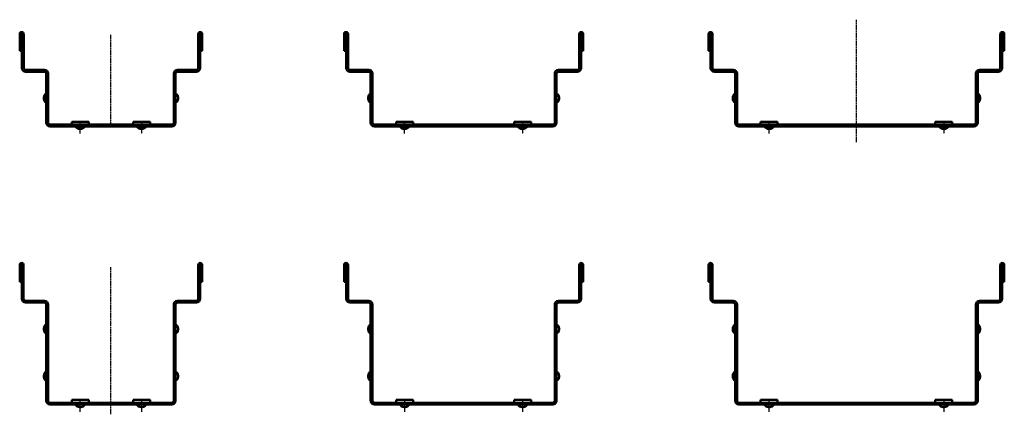
# Model space of a CAD drawing. Units: millimetres. Extents: x -1621 to 3716, y -4752 to 2103.
# Drawn here: x -1334 to -813, y -919 to -710 of the extents above; entities that cross this region are included whole.
import ezdxf

# ---------------------------------------------------------------- set-up
doc = ezdxf.new("R2010")
doc.units = ezdxf.units.MM
doc.header["$LTSCALE"] = 2.5
doc.linetypes.add('CHAIN', pattern=[0.3543, 0.2362, -0.0295, 0.0591, -0.0295])
for name, color, linetype, lineweight in [('AM_0', 7, 'Continuous', 50), ('Mittellinie (ISO)', 7, 'Continuous', 25), ('Schraffur (ISO)', 7, 'Continuous', 18), ('Sichtbar (ISO)', 7, 'Continuous', 50)]:
    doc.layers.add(name, color=color, linetype=linetype, lineweight=lineweight)
pattern_1 = [(225, (3381.17, 2555.312), (11.22532, -11.22532), [])]

# ---------------------------------------------------------------- blocks, each defined once
blk = doc.blocks.new('23897')
at = {"layer": 'Schraffur (ISO)'}
h = blk.add_hatch(dxfattribs=at)
h.set_pattern_fill('ANSI31', color=256, scale=127, angle=180, style=0)
h.set_pattern_definition(pattern_1)
edge = h.paths.add_edge_path()
edge.add_line((-112, 0), (-112, 5))
edge.add_line((-112, 5), (-311.3, 5))
edge.add_ellipse((-311.3, 10), major_axis=(-5, 0), ratio=1, start_angle=0, end_angle=90, ccw=False)
edge.add_line((-316.3, 10), (-316.3, 217.5))
edge.add_line((-316.3, 217.5), (-321.3, 217.5))
edge.add_line((-321.3, 217.5), (-321.3, 10))
edge.add_ellipse((-311.3, 10), major_axis=(0, -10), ratio=1, start_angle=270, end_angle=360)
edge.add_line((-311.3, 0), (-112, 0))
h.paths.add_polyline_path([(112, 5), (112, 0), (289.8, 0), (289.8, 5)])
h.paths.add_polyline_path([(76.1, 0), (76.1, 5), (-76.1, 5), (-76.1, 0)])
h.paths.add_polyline_path([(321.2, 217.5), (316.2, 217.5), (316.2, 119), (321.2, 119)])
edge = h.paths.add_edge_path()
edge.add_ellipse((386.5, 369.7), major_axis=(0, 5.25), ratio=1, start_angle=270, end_angle=450)
edge.add_line((381.2, 369.7), (381.2, 280))
edge.add_ellipse((376.2, 280), major_axis=(0, -5), ratio=1, start_angle=0, end_angle=90, ccw=False)
edge.add_line((376.2, 275), (341.2, 275))
edge.add_line((341.2, 275), (341.2, 270))
edge.add_line((341.2, 270), (376.2, 270))
edge.add_ellipse((376.2, 280), major_axis=(10, 0), ratio=1, start_angle=270, end_angle=360)
edge.add_line((386.2, 280), (386.2, 369.7))
edge.add_ellipse((386.5, 369.7), major_axis=(0, 0.25), ratio=1, start_angle=270, end_angle=450, ccw=False)
edge.add_line((386.7, 369.7), (386.7, 325))
edge.add_line((386.7, 325), (391.7, 325))
edge.add_line((391.7, 325), (391.7, 369.8))
edge = h.paths.add_edge_path()
edge.add_ellipse((-386.5, 369.7), major_axis=(0, 5.25), ratio=1, start_angle=270, end_angle=450)
edge.add_line((-391.8, 369.7), (-391.8, 325))
edge.add_line((-391.8, 325), (-386.8, 325))
edge.add_line((-386.8, 325), (-386.8, 369.7))
edge.add_ellipse((-386.5, 369.7), major_axis=(0, 0.25), ratio=1, start_angle=270, end_angle=450, ccw=False)
edge.add_line((-386.3, 369.7), (-386.3, 280))
edge.add_ellipse((-376.3, 280), major_axis=(0, -10), ratio=1, start_angle=270, end_angle=360)
edge.add_line((-376.3, 270), (-341.3, 270))
edge.add_line((-341.3, 270), (-341.3, 275))
edge.add_line((-341.3, 275), (-376.3, 275))
edge.add_ellipse((-376.3, 280), major_axis=(-5, 0), ratio=1, start_angle=0, end_angle=90, ccw=False)
edge.add_line((-381.3, 280), (-381.3, 369.7))
at = {"layer": 'Mittellinie (ISO)', "linetype": 'CHAIN', "ltscale": 7.000507}
for p, q in [((-231.3, -19), (-231.3, 12.5)), ((231.2, 12.5), (231.2, -19))]:
    blk.add_line(p, q, dxfattribs=at)
at = {"layer": 'Sichtbar (ISO)'}
for p, q in [((-391.8, 369.7), (-391.8, 325)), ((-386.8, 325), (-386.8, 369.7)), ((-386.3, 369.7), (-386.3, 280)), ((-381.3, 280), (-381.3, 369.7)), ((381.2, 369.7), (381.2, 280)), ((386.2, 280), (386.2, 369.7)), ((386.7, 369.7), (386.7, 325)), ((391.7, 325), (391.7, 369.7)), ((-391.8, 325), (-386.8, 325)), ((386.7, 325), (391.7, 325)), ((-341.3, 275), (-376.3, 275)), ((-376.3, 270), (-341.3, 270)), ((-341.3, 270), (-341.3, 275)), ((-341.3, 275), (-326.3, 275)), ((-326.3, 270), (-341.3, 270)), ((-321.3, 217.5), (-321.3, 265)), ((-316.3, 265), (-316.3, 217.5)), ((316.2, 217.5), (316.2, 265)), ((321.2, 265), (321.2, 217.5)), ((326.2, 275), (341.2, 275)), ((341.2, 270), (326.2, 270)), ((376.2, 275), (341.2, 275)), ((341.2, 275), (341.2, 270)), ((341.2, 270), (376.2, 270)), ((-316.3, 217.5), (-321.3, 217.5)), ((-321.3, 217.5), (-321.3, 10)), ((-316.3, 10), (-316.3, 217.5)), ((321.2, 217.5), (316.2, 217.5)), ((316.2, 217.5), (316.2, 119)), ((321.2, 119), (321.2, 217.5)), ((-327.8, 201.5), (-327.8, 198.5)), ((327.7, 201.5), (327.7, 198.5)), ((316.2, 119), (321.2, 119)), ((316.2, 119), (316.2, 112.5)), ((316.2, 10), (316.2, 112.5)), ((321.2, 112.5), (321.2, 119)), ((321.2, 112.5), (321.2, 10)), ((-327.8, 76.5), (-327.8, 73.5)), ((327.7, 76.5), (327.7, 73.5)), ((-112, 5), (-311.3, 5)), ((-253.8, 12.5), (-208.8, 12.5)), ((-253.8, 12.5), (-253.8, 6)), ((-208.8, 12.5), (-208.8, 6)), ((-112, 0), (-112, 5)), ((-76.1, 5), (-112, 5)), ((76.1, 5), (-76.1, 5)), ((-76.1, 5), (-76.1, 0)), ((-76.1, 0), (76.1, 0)), ((76.1, 0), (76.1, 5)), ((112, 5), (76.1, 5)), ((76.1, 0), (112, 0)), ((112, 5), (112, 0)), ((289.8, 5), (112, 5)), ((112, 0), (289.8, 0)), ((208.7, 12.5), (253.7, 12.5)), ((208.7, 12.5), (208.7, 6)), ((253.7, 12.5), (253.7, 6)), ((289.8, 0), (289.8, 5)), ((296.2, 5), (289.8, 5)), ((289.8, 0), (296.2, 0)), ((296.2, 5), (311.2, 5)), ((311.2, 0), (296.2, 0)), ((-311.3, 0), (-112, 0)), ((-232.8, -6.5), (-229.7, -6.5)), ((-112, 0), (-76.1, 0)), ((229.7, -6.5), (232.8, -6.5))]:
    blk.add_line(p, q, dxfattribs=at)
for centre, radius, start, end in [((-386.5, 369.7), 5.25, 0, 180), ((-386.5, 369.7), 0.25, 0, 180), ((386.5, 369.7), 5.25, 0, 180), ((386.5, 369.7), 0.25, 0, 180), ((-376.3, 280), 10, 180, 270), ((-376.3, 280), 5, 180, 270), ((-326.3, 265), 10, 0, 90), ((-326.3, 265), 5, 0, 90), ((326.2, 265), 10, 90, 180), ((326.2, 265), 5, 90, 180), ((376.2, 280), 5, 270, 0), ((376.2, 280), 10, 270, 0), ((-315.3, 201.5), 12.5, 118.6854, 180), ((315.2, 201.5), 12.5, 0, 61.3146), ((-315.3, 198.5), 12.5, 180, 241.3146), ((315.2, 198.5), 12.5, 298.6854, 0), ((-315.3, 76.5), 12.5, 118.6854, 180), ((315.2, 76.5), 12.5, 0, 61.3146), ((-315.3, 73.5), 12.5, 180, 241.3146), ((315.2, 73.5), 12.5, 298.6854, 0), ((-311.3, 10), 10, 180, 270), ((-311.3, 10), 5, 180, 270), ((-254.8, 6), 1, 270, 0), ((-207.8, 6), 1, 180, 270), ((207.7, 6), 1, 270, 0), ((229.7, 6), 12.5, 208.6854, 270), ((232.8, 6), 12.5, 270, 331.3146), ((254.8, 6), 1, 180, 270), ((311.2, 10), 10, 270, 0), ((311.2, 10), 5, 270, 0), ((-232.8, 6), 12.5, 208.6854, 270), ((-229.7, 6), 12.5, 270, 331.3146)]:
    blk.add_arc(centre, radius, start, end, dxfattribs=at)
blk = doc.blocks.new('23893')
at = {"layer": 'Schraffur (ISO)'}
h = blk.add_hatch(dxfattribs=at)
h.set_pattern_fill('ANSI31', color=256, scale=127, angle=180, style=0)
h.set_pattern_definition([(225, (3383.99, 2481.403), (11.22532, -11.22532), [])])
edge = h.paths.add_edge_path()
edge.add_line((-112, 0), (-112, 5))
edge.add_line((-112, 5), (-311.3, 5))
edge.add_ellipse((-311.3, 10), major_axis=(-5, 0), ratio=1, start_angle=0, end_angle=90, ccw=False)
edge.add_line((-316.3, 10), (-316.3, 92.5))
edge.add_line((-316.3, 92.5), (-321.3, 92.5))
edge.add_line((-321.3, 92.5), (-321.3, 10))
edge.add_ellipse((-311.3, 10), major_axis=(0, -10), ratio=1, start_angle=270, end_angle=360)
edge.add_line((-311.3, 0), (-112, 0))
h.paths.add_polyline_path([(76.1, 0), (76.1, 5), (-76.1, 5), (-76.1, 0)])
edge = h.paths.add_edge_path()
edge.add_line((321.2, 92.5), (316.2, 92.5))
edge.add_line((316.2, 92.5), (316.2, 10))
edge.add_ellipse((311.2, 10), major_axis=(0, -5), ratio=1, start_angle=0, end_angle=90, ccw=False)
edge.add_line((311.2, 5), (112, 5))
edge.add_line((112, 5), (112, 0))
edge.add_line((112, 0), (311.2, 0))
edge.add_ellipse((311.2, 10), major_axis=(10, 0), ratio=1, start_angle=270, end_angle=360)
edge.add_line((321.2, 10), (321.2, 92.5))
edge = h.paths.add_edge_path()
edge.add_ellipse((386.5, 244.7), major_axis=(0, 5.25), ratio=1, start_angle=270, end_angle=450)
edge.add_line((381.2, 244.7), (381.2, 155))
edge.add_ellipse((376.2, 155), major_axis=(0, -5), ratio=1, start_angle=0, end_angle=90, ccw=False)
edge.add_line((376.2, 150), (341.2, 150))
edge.add_line((341.2, 150), (341.2, 145))
edge.add_line((341.2, 145), (376.2, 145))
edge.add_ellipse((376.2, 155), major_axis=(10, 0), ratio=1, start_angle=270, end_angle=360)
edge.add_line((386.2, 155), (386.2, 244.8))
edge.add_ellipse((386.5, 244.8), major_axis=(0, 0.25), ratio=1, start_angle=270, end_angle=450, ccw=False)
edge.add_line((386.7, 244.8), (386.7, 200))
edge.add_line((386.7, 200), (391.7, 200))
edge.add_line((391.7, 200), (391.7, 244.7))
edge = h.paths.add_edge_path()
edge.add_ellipse((-386.5, 244.7), major_axis=(0, 5.25), ratio=1, start_angle=270, end_angle=450)
edge.add_line((-391.8, 244.7), (-391.8, 200))
edge.add_line((-391.8, 200), (-386.8, 200))
edge.add_line((-386.8, 200), (-386.8, 244.7))
edge.add_ellipse((-386.5, 244.7), major_axis=(0, 0.25), ratio=1, start_angle=270, end_angle=450, ccw=False)
edge.add_line((-386.3, 244.7), (-386.3, 155))
edge.add_ellipse((-376.3, 155), major_axis=(0, -10), ratio=1, start_angle=270, end_angle=360)
edge.add_line((-376.3, 145), (-341.3, 145))
edge.add_line((-341.3, 145), (-341.3, 150))
edge.add_line((-341.3, 150), (-376.3, 150))
edge.add_ellipse((-376.3, 155), major_axis=(-5, 0), ratio=1, start_angle=0, end_angle=90, ccw=False)
edge.add_line((-381.3, 155), (-381.3, 244.7))
at = {"layer": 'Mittellinie (ISO)', "linetype": 'CHAIN', "ltscale": 23.990969}
blk.add_line((0, -41.7), (0, 282.7), dxfattribs=at)
at = {"layer": 'Mittellinie (ISO)', "linetype": 'CHAIN', "ltscale": 7.000507}
for p, q in [((-231.3, -19), (-231.3, 12.5)), ((231.2, 12.5), (231.2, -19))]:
    blk.add_line(p, q, dxfattribs=at)
at = {"layer": 'Sichtbar (ISO)'}
for p, q in [((-391.8, 244.7), (-391.8, 200)), ((-386.8, 200), (-386.8, 244.7)), ((-386.3, 244.7), (-386.3, 155)), ((-381.3, 155), (-381.3, 244.7)), ((381.2, 244.7), (381.2, 155)), ((386.2, 155), (386.2, 244.7)), ((386.7, 244.7), (386.7, 200)), ((391.7, 200), (391.7, 244.7)), ((-391.8, 200), (-386.8, 200)), ((386.7, 200), (391.7, 200)), ((-341.3, 150), (-376.3, 150)), ((-376.3, 145), (-341.3, 145)), ((-341.3, 145), (-341.3, 150)), ((-341.3, 150), (-326.3, 150)), ((-326.3, 145), (-341.3, 145)), ((-321.3, 92.5), (-321.3, 140)), ((-316.3, 140), (-316.3, 92.5)), ((316.2, 92.5), (316.2, 140)), ((321.2, 140), (321.2, 92.5)), ((326.2, 150), (341.2, 150)), ((341.2, 145), (326.2, 145)), ((376.2, 150), (341.2, 150)), ((341.2, 150), (341.2, 145)), ((341.2, 145), (376.2, 145)), ((-316.3, 92.5), (-321.3, 92.5)), ((-321.3, 92.5), (-321.3, 10)), ((-316.3, 10), (-316.3, 92.5)), ((321.2, 92.5), (316.2, 92.5)), ((316.2, 92.5), (316.2, 10)), ((321.2, 10), (321.2, 92.5)), ((-327.8, 76.5), (-327.8, 73.5)), ((327.7, 76.5), (327.7, 73.5)), ((-112, 5), (-311.3, 5)), ((-253.8, 12.5), (-208.8, 12.5)), ((-253.8, 12.5), (-253.8, 6)), ((-208.8, 12.5), (-208.8, 6)), ((-112, 0), (-112, 5)), ((-76.1, 5), (-112, 5)), ((76.1, 5), (-76.1, 5)), ((-76.1, 5), (-76.1, 0)), ((-76.1, 0), (76.1, 0)), ((76.1, 0), (76.1, 5)), ((112, 5), (76.1, 5)), ((76.1, 0), (112, 0)), ((311.2, 5), (112, 5)), ((112, 5), (112, 0)), ((112, 0), (311.2, 0)), ((208.7, 12.5), (253.7, 12.5)), ((208.7, 12.5), (208.7, 6)), ((253.7, 12.5), (253.7, 6)), ((-311.3, 0), (-112, 0)), ((-232.8, -6.5), (-229.7, -6.5)), ((-112, 0), (-76.1, 0)), ((229.7, -6.5), (232.8, -6.5))]:
    blk.add_line(p, q, dxfattribs=at)
for centre, radius, start, end in [((-386.5, 244.7), 5.25, 0, 180), ((-386.5, 244.7), 0.25, 0, 180), ((386.5, 244.7), 5.25, 0, 180), ((386.5, 244.7), 0.25, 0, 180), ((-376.3, 155), 10, 180, 270), ((-376.3, 155), 5, 180, 270), ((-326.3, 140), 10, 0, 90), ((-326.3, 140), 5, 0, 90), ((326.2, 140), 10, 90, 180), ((326.2, 140), 5, 90, 180), ((376.2, 155), 5, 270, 0), ((376.2, 155), 10, 270, 0), ((-315.3, 76.5), 12.5, 118.6854, 180), ((315.2, 76.5), 12.5, 0, 61.3146), ((-315.3, 73.5), 12.5, 180, 241.3146), ((315.2, 73.5), 12.5, 298.6854, 0), ((-311.3, 10), 10, 180, 270), ((-311.3, 10), 5, 180, 270), ((-254.8, 6), 1, 270, 0), ((-207.8, 6), 1, 180, 270), ((207.7, 6), 1, 270, 0), ((229.7, 6), 12.5, 208.6854, 270), ((232.8, 6), 12.5, 270, 331.3146), ((254.7, 6), 1, 180, 270), ((311.2, 10), 5, 270, 0), ((311.2, 10), 10, 270, 0), ((-232.8, 6), 12.5, 208.6854, 270), ((-229.7, 6), 12.5, 270, 331.3146)]:
    blk.add_arc(centre, radius, start, end, dxfattribs=at)
blk = doc.blocks.new('23885')
at = {"layer": 'Schraffur (ISO)'}
h = blk.add_hatch(dxfattribs=at)
h.set_pattern_fill('ANSI31', color=256, scale=127, angle=180, style=0)
h.set_pattern_definition([(225, (3381.17, 2555.312), (11.22532, -11.22532), [])])
h.paths.add_polyline_path([(246.2, 217.5), (241.2, 217.5), (241.2, 119), (246.2, 119)])
edge = h.paths.add_edge_path()
edge.add_line((214.8, 5), (-236.3, 5))
edge.add_ellipse((-236.2, 10), major_axis=(-5, 0), ratio=1, start_angle=0, end_angle=90, ccw=False)
edge.add_line((-241.3, 10), (-241.3, 217.5))
edge.add_line((-241.3, 217.5), (-246.3, 217.5))
edge.add_line((-246.3, 217.5), (-246.3, 10))
edge.add_ellipse((-236.2, 10), major_axis=(0, -10), ratio=1, start_angle=270, end_angle=360)
edge.add_line((-236.2, 0), (214.8, 0))
edge.add_line((214.8, 0), (214.8, 5))
edge = h.paths.add_edge_path()
edge.add_ellipse((311.5, 369.7), major_axis=(0, 5.25), ratio=1, start_angle=270, end_angle=450)
edge.add_line((306.2, 369.7), (306.2, 280))
edge.add_ellipse((301.2, 280), major_axis=(0, -5), ratio=1, start_angle=0, end_angle=90, ccw=False)
edge.add_line((301.2, 275), (266.2, 275))
edge.add_line((266.2, 275), (266.2, 270))
edge.add_line((266.2, 270), (301.2, 270))
edge.add_ellipse((301.2, 280), major_axis=(10, 0), ratio=1, start_angle=270, end_angle=360)
edge.add_line((311.2, 280), (311.2, 369.8))
edge.add_ellipse((311.5, 369.7), major_axis=(0, 0.25), ratio=1, start_angle=270, end_angle=450, ccw=False)
edge.add_line((311.7, 369.7), (311.7, 325))
edge.add_line((311.7, 325), (316.7, 325))
edge.add_line((316.7, 325), (316.7, 369.8))
edge = h.paths.add_edge_path()
edge.add_ellipse((-311.5, 369.7), major_axis=(0, 5.25), ratio=1, start_angle=270, end_angle=450)
edge.add_line((-316.8, 369.7), (-316.8, 325))
edge.add_line((-316.8, 325), (-311.8, 325))
edge.add_line((-311.8, 325), (-311.8, 369.7))
edge.add_ellipse((-311.5, 369.7), major_axis=(0, 0.25), ratio=1, start_angle=270, end_angle=450, ccw=False)
edge.add_line((-311.3, 369.7), (-311.3, 280))
edge.add_ellipse((-301.3, 280), major_axis=(0, -10), ratio=1, start_angle=270, end_angle=360)
edge.add_line((-301.3, 270), (-266.3, 270))
edge.add_line((-266.3, 270), (-266.3, 275))
edge.add_line((-266.3, 275), (-301.3, 275))
edge.add_ellipse((-301.3, 280), major_axis=(-5, 0), ratio=1, start_angle=0, end_angle=90, ccw=False)
edge.add_line((-306.3, 280), (-306.3, 369.7))
at = {"layer": 'Mittellinie (ISO)', "linetype": 'CHAIN', "ltscale": 7.000507}
for p, q in [((-156.2, -19), (-156.2, 12.5)), ((156.2, 12.5), (156.2, -19))]:
    blk.add_line(p, q, dxfattribs=at)
at = {"layer": 'Sichtbar (ISO)'}
for p, q in [((-316.8, 369.7), (-316.8, 325)), ((-311.8, 325), (-311.8, 369.7)), ((-311.3, 369.7), (-311.3, 280)), ((-306.3, 280), (-306.3, 369.7)), ((306.2, 369.7), (306.2, 280)), ((311.2, 280), (311.2, 369.7)), ((311.7, 369.7), (311.7, 325)), ((316.7, 325), (316.7, 369.7)), ((-316.8, 325), (-311.8, 325)), ((311.7, 325), (316.7, 325)), ((-266.3, 275), (-301.3, 275)), ((-301.3, 270), (-266.3, 270)), ((-266.3, 270), (-266.3, 275)), ((-266.3, 275), (-251.3, 275)), ((-251.3, 270), (-266.3, 270)), ((-246.3, 217.5), (-246.3, 265)), ((-241.3, 265), (-241.3, 217.5)), ((241.2, 217.5), (241.2, 265)), ((246.2, 265), (246.2, 217.5)), ((251.2, 275), (266.2, 275)), ((266.2, 270), (251.2, 270)), ((301.2, 275), (266.2, 275)), ((266.2, 275), (266.2, 270)), ((266.2, 270), (301.2, 270)), ((-241.3, 217.5), (-246.3, 217.5)), ((-246.3, 217.5), (-246.3, 10)), ((-241.3, 10), (-241.3, 217.5)), ((246.2, 217.5), (241.2, 217.5)), ((241.2, 217.5), (241.2, 119)), ((246.2, 119), (246.2, 217.5)), ((-252.8, 201.5), (-252.8, 198.5)), ((252.7, 201.5), (252.7, 198.5)), ((241.2, 119), (246.2, 119)), ((241.2, 119), (241.2, 112.5)), ((241.2, 10), (241.2, 112.5)), ((246.2, 112.5), (246.2, 119)), ((246.2, 112.5), (246.2, 10)), ((-252.8, 76.5), (-252.8, 73.5)), ((252.7, 76.5), (252.7, 73.5)), ((214.8, 5), (-236.2, 5)), ((-236.2, 0), (214.8, 0)), ((-178.8, 12.5), (-133.8, 12.5)), ((-178.8, 12.5), (-178.8, 6)), ((-133.8, 12.5), (-133.8, 6)), ((133.7, 12.5), (178.7, 12.5)), ((133.7, 12.5), (133.7, 6)), ((178.7, 12.5), (178.7, 6)), ((214.8, 0), (214.8, 5)), ((221.2, 5), (214.8, 5)), ((214.8, 0), (221.2, 0)), ((221.2, 5), (236.2, 5)), ((236.2, 0), (221.2, 0)), ((-157.8, -6.5), (-154.7, -6.5)), ((154.7, -6.5), (157.8, -6.5))]:
    blk.add_line(p, q, dxfattribs=at)
for centre, radius, start, end in [((-311.5, 369.7), 5.25, 0, 180), ((-311.5, 369.7), 0.25, 0, 180), ((311.5, 369.7), 5.25, 0, 180), ((311.5, 369.7), 0.25, 0, 180), ((-301.3, 280), 10, 180, 270), ((-301.3, 280), 5, 180, 270), ((-251.3, 265), 10, 0, 90), ((-251.3, 265), 5, 0, 90), ((251.2, 265), 10, 90, 180), ((251.2, 265), 5, 90, 180), ((301.2, 280), 5, 270, 0), ((301.2, 280), 10, 270, 0), ((-240.3, 201.5), 12.5, 118.6854, 180), ((240.2, 201.5), 12.5, 0, 61.3146), ((-240.3, 198.5), 12.5, 180, 241.3146), ((240.2, 198.5), 12.5, 298.6854, 0), ((-240.3, 76.5), 12.5, 118.6854, 180), ((240.2, 76.5), 12.5, 0, 61.3146), ((-240.3, 73.5), 12.5, 180, 241.3146), ((240.2, 73.5), 12.5, 298.6854, 0), ((-236.2, 10), 10, 180, 270), ((-236.2, 10), 5, 180, 270), ((-179.8, 6), 1, 270, 0), ((-132.8, 6), 1, 180, 270), ((132.7, 6), 1, 270, 0), ((154.7, 6), 12.5, 208.6854, 270), ((157.8, 6), 12.5, 270, 331.3146), ((179.7, 6), 1, 180, 270), ((236.2, 10), 10, 270, 0), ((236.2, 10), 5, 270, 0), ((-157.8, 6), 12.5, 208.6854, 270), ((-154.7, 6), 12.5, 270, 331.3146)]:
    blk.add_arc(centre, radius, start, end, dxfattribs=at)
blk = doc.blocks.new('23881')
at = {"layer": 'Schraffur (ISO)'}
h = blk.add_hatch(dxfattribs=at)
h.set_pattern_fill('ANSI31', color=256, scale=127, angle=180, style=0)
h.set_pattern_definition([(225, (3383.99, 2481.403), (11.22532, -11.22532), [])])
edge = h.paths.add_edge_path()
edge.add_line((236.2, 5), (-236.3, 5))
edge.add_ellipse((-236.3, 10), major_axis=(-5, 0), ratio=1, start_angle=0, end_angle=90, ccw=False)
edge.add_line((-241.3, 10), (-241.3, 92.5))
edge.add_line((-241.3, 92.5), (-246.3, 92.5))
edge.add_line((-246.3, 92.5), (-246.3, 10))
edge.add_ellipse((-236.3, 10), major_axis=(0, -10), ratio=1, start_angle=270, end_angle=360)
edge.add_line((-236.3, 0), (236.2, 0))
edge.add_ellipse((236.2, 10), major_axis=(10, 0), ratio=1, start_angle=270, end_angle=360)
edge.add_line((246.2, 10), (246.2, 92.5))
edge.add_line((246.2, 92.5), (241.2, 92.5))
edge.add_line((241.2, 92.5), (241.2, 10))
edge.add_ellipse((236.2, 10), major_axis=(0, -5), ratio=1, start_angle=0, end_angle=90, ccw=False)
edge = h.paths.add_edge_path()
edge.add_ellipse((311.5, 244.7), major_axis=(0, 5.25), ratio=1, start_angle=270, end_angle=450)
edge.add_line((306.2, 244.7), (306.2, 155))
edge.add_ellipse((301.2, 155), major_axis=(0, -5), ratio=1, start_angle=0, end_angle=90, ccw=False)
edge.add_line((301.2, 150), (266.2, 150))
edge.add_line((266.2, 150), (266.2, 145))
edge.add_line((266.2, 145), (301.2, 145))
edge.add_ellipse((301.2, 155), major_axis=(10, 0), ratio=1, start_angle=270, end_angle=360)
edge.add_line((311.2, 155), (311.2, 244.8))
edge.add_ellipse((311.5, 244.7), major_axis=(0, 0.25), ratio=1, start_angle=270, end_angle=450, ccw=False)
edge.add_line((311.7, 244.7), (311.7, 200))
edge.add_line((311.7, 200), (316.7, 200))
edge.add_line((316.7, 200), (316.7, 244.8))
edge = h.paths.add_edge_path()
edge.add_ellipse((-311.5, 244.7), major_axis=(0, 5.25), ratio=1, start_angle=270, end_angle=450)
edge.add_line((-316.8, 244.7), (-316.8, 200))
edge.add_line((-316.8, 200), (-311.8, 200))
edge.add_line((-311.8, 200), (-311.8, 244.7))
edge.add_ellipse((-311.5, 244.7), major_axis=(0, 0.25), ratio=1, start_angle=270, end_angle=450, ccw=False)
edge.add_line((-311.3, 244.7), (-311.3, 155))
edge.add_ellipse((-301.3, 155), major_axis=(0, -10), ratio=1, start_angle=270, end_angle=360)
edge.add_line((-301.3, 145), (-266.3, 145))
edge.add_line((-266.3, 145), (-266.3, 150))
edge.add_line((-266.3, 150), (-301.3, 150))
edge.add_ellipse((-301.3, 155), major_axis=(-5, 0), ratio=1, start_angle=0, end_angle=90, ccw=False)
edge.add_line((-306.3, 155), (-306.3, 244.7))
at = {"layer": 'Mittellinie (ISO)', "linetype": 'CHAIN', "ltscale": 7.000507}
for p, q in [((-156.3, -19), (-156.3, 12.5)), ((156.2, 12.5), (156.2, -19))]:
    blk.add_line(p, q, dxfattribs=at)
at = {"layer": 'Sichtbar (ISO)'}
for p, q in [((-316.8, 244.7), (-316.8, 200)), ((-311.8, 200), (-311.8, 244.7)), ((-311.3, 244.7), (-311.3, 155)), ((-306.3, 155), (-306.3, 244.7)), ((306.2, 244.7), (306.2, 155)), ((311.2, 155), (311.2, 244.7)), ((311.7, 244.7), (311.7, 200)), ((316.7, 200), (316.7, 244.7)), ((-316.8, 200), (-311.8, 200)), ((311.7, 200), (316.7, 200)), ((-266.3, 150), (-301.3, 150)), ((-301.3, 145), (-266.3, 145)), ((-266.3, 145), (-266.3, 150)), ((-266.3, 150), (-251.3, 150)), ((-251.3, 145), (-266.3, 145)), ((-246.3, 92.5), (-246.3, 140)), ((-241.3, 140), (-241.3, 92.5)), ((241.2, 92.5), (241.2, 140)), ((246.2, 140), (246.2, 92.5)), ((251.2, 150), (266.2, 150)), ((266.2, 145), (251.2, 145)), ((301.2, 150), (266.2, 150)), ((266.2, 150), (266.2, 145)), ((266.2, 145), (301.2, 145)), ((-241.3, 92.5), (-246.3, 92.5)), ((-246.3, 92.5), (-246.3, 10)), ((-241.3, 10), (-241.3, 92.5)), ((246.2, 92.5), (241.2, 92.5)), ((241.2, 92.5), (241.2, 10)), ((246.2, 10), (246.2, 92.5)), ((-252.8, 76.5), (-252.8, 73.5)), ((252.7, 76.5), (252.7, 73.5)), ((236.2, 5), (-236.3, 5)), ((-236.3, 0), (236.2, 0)), ((-178.8, 12.5), (-133.8, 12.5)), ((-178.8, 12.5), (-178.8, 6)), ((-133.8, 12.5), (-133.8, 6)), ((133.7, 12.5), (178.7, 12.5)), ((133.7, 12.5), (133.7, 6)), ((178.7, 12.5), (178.7, 6)), ((-157.8, -6.5), (-154.7, -6.5)), ((154.7, -6.5), (157.8, -6.5))]:
    blk.add_line(p, q, dxfattribs=at)
for centre, radius, start, end in [((-311.5, 244.7), 5.25, 0, 180), ((-311.5, 244.7), 0.25, 0, 180), ((311.5, 244.7), 5.25, 0, 180), ((311.5, 244.7), 0.25, 0, 180), ((-301.3, 155), 10, 180, 270), ((-301.3, 155), 5, 180, 270), ((-251.3, 140), 10, 0, 90), ((-251.3, 140), 5, 0, 90), ((251.2, 140), 10, 90, 180), ((251.2, 140), 5, 90, 180), ((301.2, 155), 5, 270, 0), ((301.2, 155), 10, 270, 0), ((-240.3, 76.5), 12.5, 118.6854, 180), ((240.2, 76.5), 12.5, 0, 61.3146), ((-240.3, 73.5), 12.5, 180, 241.3146), ((240.2, 73.5), 12.5, 298.6854, 0), ((-236.3, 10), 10, 180, 270), ((-236.3, 10), 5, 180, 270), ((-179.8, 6), 1, 270, 0), ((-132.8, 6), 1, 180, 270), ((132.7, 6), 1, 270, 0), ((154.7, 6), 12.5, 208.6854, 270), ((157.8, 6), 12.5, 270, 331.3146), ((179.7, 6), 1, 180, 270), ((236.2, 10), 10, 270, 0), ((236.2, 10), 5, 270, 0), ((-157.8, 6), 12.5, 208.6854, 270), ((-154.7, 6), 12.5, 270, 331.3146)]:
    blk.add_arc(centre, radius, start, end, dxfattribs=at)
blk = doc.blocks.new('23870')
at = {"layer": 'Schraffur (ISO)'}
h = blk.add_hatch(dxfattribs=at)
h.set_pattern_fill('ANSI31', color=256, scale=127, angle=180, style=0)
h.set_pattern_definition(pattern_1)
h.paths.add_polyline_path([(171.2, 217.5), (166.2, 217.5), (166.2, 119), (171.2, 119)])
edge = h.paths.add_edge_path()
edge.add_line((139.8, 5), (-161.3, 5))
edge.add_ellipse((-161.3, 10), major_axis=(-5, 0), ratio=1, start_angle=0, end_angle=90, ccw=False)
edge.add_line((-166.3, 10), (-166.3, 217.5))
edge.add_line((-166.3, 217.5), (-171.3, 217.5))
edge.add_line((-171.3, 217.5), (-171.3, 10))
edge.add_ellipse((-161.3, 10), major_axis=(0, -10), ratio=1, start_angle=270, end_angle=360)
edge.add_line((-161.2, 0), (139.8, 0))
edge.add_line((139.8, 0), (139.8, 5))
edge = h.paths.add_edge_path()
edge.add_ellipse((236.5, 369.7), major_axis=(0, 5.25), ratio=1, start_angle=270, end_angle=450)
edge.add_line((231.2, 369.7), (231.2, 280))
edge.add_ellipse((226.2, 280), major_axis=(0, -5), ratio=1, start_angle=0, end_angle=90, ccw=False)
edge.add_line((226.2, 275), (191.2, 275))
edge.add_line((191.2, 275), (191.2, 270))
edge.add_line((191.2, 270), (226.2, 270))
edge.add_ellipse((226.2, 280), major_axis=(10, 0), ratio=1, start_angle=270, end_angle=360)
edge.add_line((236.2, 280), (236.2, 369.7))
edge.add_ellipse((236.5, 369.7), major_axis=(0, 0.25), ratio=1, start_angle=270, end_angle=450, ccw=False)
edge.add_line((236.7, 369.7), (236.7, 325))
edge.add_line((236.7, 325), (241.7, 325))
edge.add_line((241.7, 325), (241.7, 369.8))
edge = h.paths.add_edge_path()
edge.add_ellipse((-236.5, 369.7), major_axis=(0, 5.25), ratio=1, start_angle=270, end_angle=450)
edge.add_line((-241.8, 369.7), (-241.8, 325))
edge.add_line((-241.8, 325), (-236.8, 325))
edge.add_line((-236.8, 325), (-236.8, 369.7))
edge.add_ellipse((-236.5, 369.7), major_axis=(0, 0.25), ratio=1, start_angle=270, end_angle=450, ccw=False)
edge.add_line((-236.3, 369.7), (-236.3, 280))
edge.add_ellipse((-226.3, 280), major_axis=(0, -10), ratio=1, start_angle=270, end_angle=360)
edge.add_line((-226.3, 270), (-191.3, 270))
edge.add_line((-191.3, 270), (-191.3, 275))
edge.add_line((-191.3, 275), (-226.3, 275))
edge.add_ellipse((-226.3, 280), major_axis=(-5, 0), ratio=1, start_angle=0, end_angle=90, ccw=False)
edge.add_line((-231.3, 280), (-231.3, 369.7))
at = {"layer": 'Mittellinie (ISO)', "linetype": 'CHAIN', "ltscale": 23.990969}
blk.add_line((0, -25.7), (0, 363.5), dxfattribs=at)
at = {"layer": 'Mittellinie (ISO)', "linetype": 'CHAIN', "ltscale": 7.000507}
for p, q in [((-81.3, -19), (-81.3, 12.5)), ((81.2, 12.5), (81.2, -19))]:
    blk.add_line(p, q, dxfattribs=at)
at = {"layer": 'Sichtbar (ISO)'}
for p, q in [((-241.8, 369.7), (-241.8, 325)), ((-236.8, 325), (-236.8, 369.7)), ((-236.3, 369.7), (-236.3, 280)), ((-231.3, 280), (-231.3, 369.7)), ((231.2, 369.7), (231.2, 280)), ((236.2, 280), (236.2, 369.7)), ((236.7, 369.7), (236.7, 325)), ((241.7, 325), (241.7, 369.7)), ((-241.8, 325), (-236.8, 325)), ((236.7, 325), (241.7, 325)), ((-191.3, 275), (-226.3, 275)), ((-226.3, 270), (-191.3, 270)), ((-191.3, 270), (-191.3, 275)), ((-191.3, 275), (-176.3, 275)), ((-176.3, 270), (-191.3, 270)), ((-171.3, 217.5), (-171.3, 265)), ((-166.3, 265), (-166.3, 217.5)), ((166.2, 217.5), (166.2, 265)), ((171.2, 265), (171.2, 217.5)), ((176.2, 275), (191.2, 275)), ((191.2, 270), (176.2, 270)), ((226.2, 275), (191.2, 275)), ((191.2, 275), (191.2, 270)), ((191.2, 270), (226.2, 270)), ((-166.3, 217.5), (-171.3, 217.5)), ((-171.3, 217.5), (-171.3, 10)), ((-166.3, 10), (-166.3, 217.5)), ((171.2, 217.5), (166.2, 217.5)), ((166.2, 217.5), (166.2, 119)), ((171.2, 119), (171.2, 217.5)), ((-177.8, 201.5), (-177.8, 198.5)), ((177.7, 201.5), (177.7, 198.5)), ((166.2, 119), (171.2, 119)), ((166.2, 119), (166.2, 112.5)), ((166.2, 10), (166.2, 112.5)), ((171.2, 112.5), (171.2, 119)), ((171.2, 112.5), (171.2, 10)), ((-177.8, 76.5), (-177.8, 73.5)), ((177.7, 76.5), (177.7, 73.5)), ((139.8, 5), (-161.3, 5)), ((-161.3, 0), (139.8, 0)), ((-103.8, 12.5), (-58.8, 12.5)), ((-103.8, 12.5), (-103.8, 6)), ((-58.8, 12.5), (-58.8, 6)), ((58.7, 12.5), (103.7, 12.5)), ((58.7, 12.5), (58.7, 6)), ((103.7, 12.5), (103.7, 6)), ((139.8, 0), (139.8, 5)), ((146.2, 5), (139.8, 5)), ((139.8, 0), (146.2, 0)), ((146.2, 5), (161.2, 5)), ((161.2, 0), (146.2, 0)), ((-82.8, -6.5), (-79.7, -6.5)), ((79.7, -6.5), (82.8, -6.5))]:
    blk.add_line(p, q, dxfattribs=at)
for centre, radius, start, end in [((-236.5, 369.7), 5.25, 0, 180), ((-236.5, 369.7), 0.25, 0, 180), ((236.5, 369.7), 5.25, 0, 180), ((236.5, 369.7), 0.25, 0, 180), ((-226.3, 280), 10, 180, 270), ((-226.3, 280), 5, 180, 270), ((-176.3, 265), 10, 0, 90), ((-176.3, 265), 5, 0, 90), ((176.2, 265), 10, 90, 180), ((176.2, 265), 5, 90, 180), ((226.2, 280), 5, 270, 0), ((226.2, 280), 10, 270, 0), ((-165.3, 201.5), 12.5, 118.6854, 180), ((165.2, 201.5), 12.5, 0, 61.3146), ((-165.3, 198.5), 12.5, 180, 241.3146), ((165.2, 198.5), 12.5, 298.6854, 0), ((-165.3, 76.5), 12.5, 118.6854, 180), ((165.2, 76.5), 12.5, 0, 61.3146), ((-165.3, 73.5), 12.5, 180, 241.3146), ((165.2, 73.5), 12.5, 298.6854, 0), ((-161.3, 10), 10, 180, 270), ((-161.3, 10), 5, 180, 270), ((-104.8, 6), 1, 270, 0), ((-57.8, 6), 1, 180, 270), ((57.7, 6), 1, 270, 0), ((79.7, 6), 12.5, 208.6854, 270), ((82.8, 6), 12.5, 270, 331.3146), ((104.7, 6), 1, 180, 270), ((161.2, 10), 10, 270, 0), ((161.2, 10), 5, 270, 0), ((-82.8, 6), 12.5, 208.6854, 270), ((-79.7, 6), 12.5, 270, 331.3146)]:
    blk.add_arc(centre, radius, start, end, dxfattribs=at)
blk = doc.blocks.new('23865')
at = {"layer": 'Schraffur (ISO)'}
h = blk.add_hatch(dxfattribs=at)
h.set_pattern_fill('ANSI31', color=256, scale=127, angle=180, style=0)
h.set_pattern_definition([(225, (3469.521, 2509.344), (11.22532, -11.22532), [])])
edge = h.paths.add_edge_path()
edge.add_line((161.3, 5), (-161.2, 5))
edge.add_ellipse((-161.2, 10), major_axis=(-5, 0), ratio=1, start_angle=0, end_angle=90, ccw=False)
edge.add_line((-166.2, 10), (-166.2, 92.5))
edge.add_line((-166.2, 92.5), (-171.2, 92.5))
edge.add_line((-171.2, 92.5), (-171.2, 10))
edge.add_ellipse((-161.2, 10), major_axis=(0, -10), ratio=1, start_angle=270, end_angle=360)
edge.add_line((-161.2, 0), (161.3, 0))
edge.add_ellipse((161.3, 10), major_axis=(10, 0), ratio=1, start_angle=270, end_angle=360)
edge.add_line((171.3, 10), (171.3, 92.5))
edge.add_line((171.3, 92.5), (166.3, 92.5))
edge.add_line((166.3, 92.5), (166.3, 10))
edge.add_ellipse((161.3, 10), major_axis=(0, -5), ratio=1, start_angle=0, end_angle=90, ccw=False)
edge = h.paths.add_edge_path()
edge.add_ellipse((236.5, 244.7), major_axis=(0, 5.25), ratio=1, start_angle=270, end_angle=450)
edge.add_line((231.2, 244.7), (231.3, 155))
edge.add_ellipse((226.3, 155), major_axis=(0, -5), ratio=1, start_angle=0, end_angle=90, ccw=False)
edge.add_line((226.3, 150), (191.3, 150))
edge.add_line((191.3, 150), (191.3, 145))
edge.add_line((191.3, 145), (226.3, 145))
edge.add_ellipse((226.3, 155), major_axis=(10, 0), ratio=1, start_angle=270, end_angle=360)
edge.add_line((236.3, 155), (236.3, 244.7))
edge.add_ellipse((236.5, 244.7), major_axis=(0, 0.25), ratio=1, start_angle=270, end_angle=450, ccw=False)
edge.add_line((236.8, 244.7), (236.8, 200))
edge.add_line((236.8, 200), (241.8, 200))
edge.add_line((241.8, 200), (241.8, 244.8))
edge = h.paths.add_edge_path()
edge.add_ellipse((-236.5, 244.7), major_axis=(0, 5.25), ratio=1, start_angle=270, end_angle=450)
edge.add_line((-241.8, 244.7), (-241.8, 200))
edge.add_line((-241.7, 200), (-236.7, 200))
edge.add_line((-236.8, 200), (-236.8, 244.7))
edge.add_ellipse((-236.5, 244.7), major_axis=(0, 0.25), ratio=1, start_angle=270, end_angle=450, ccw=False)
edge.add_line((-236.2, 244.7), (-236.2, 155))
edge.add_ellipse((-226.2, 155), major_axis=(0, -10), ratio=1, start_angle=270, end_angle=360)
edge.add_line((-226.2, 145), (-191.2, 145))
edge.add_line((-191.2, 145), (-191.2, 150))
edge.add_line((-191.2, 150), (-226.2, 150))
edge.add_ellipse((-226.2, 155), major_axis=(-5, 0), ratio=1, start_angle=0, end_angle=90, ccw=False)
edge.add_line((-231.2, 155), (-231.2, 244.7))
at = {"layer": 'Mittellinie (ISO)', "linetype": 'CHAIN', "ltscale": 23.990969}
blk.add_line((0, -2.5), (0, 242.4), dxfattribs=at)
at = {"layer": 'Mittellinie (ISO)', "linetype": 'CHAIN', "ltscale": 7.000507}
for p, q in [((-81.2, -19), (-81.2, 12.5)), ((81.3, 12.5), (81.3, -19))]:
    blk.add_line(p, q, dxfattribs=at)
at = {"layer": 'Sichtbar (ISO)'}
for p, q in [((-241.8, 244.7), (-241.8, 200)), ((-236.8, 200), (-236.8, 244.7)), ((-236.2, 244.7), (-236.2, 155)), ((-231.2, 155), (-231.2, 244.7)), ((231.2, 244.7), (231.2, 155)), ((236.2, 155), (236.2, 244.7)), ((236.8, 244.7), (236.8, 200)), ((241.8, 200), (241.8, 244.7)), ((-241.8, 200), (-236.8, 200)), ((236.8, 200), (241.8, 200)), ((-191.2, 150), (-226.2, 150)), ((-226.2, 145), (-191.2, 145)), ((-191.2, 145), (-191.2, 150)), ((-191.2, 150), (-176.2, 150)), ((-176.2, 145), (-191.2, 145)), ((-171.2, 92.5), (-171.2, 140)), ((-166.2, 140), (-166.2, 92.5)), ((166.3, 92.5), (166.3, 140)), ((171.3, 140), (171.3, 92.5)), ((176.3, 150), (191.3, 150)), ((191.3, 145), (176.3, 145)), ((226.3, 150), (191.3, 150)), ((191.3, 150), (191.3, 145)), ((191.3, 145), (226.3, 145)), ((-166.2, 92.5), (-171.2, 92.5)), ((-171.2, 92.5), (-171.2, 10)), ((-166.2, 10), (-166.2, 92.5)), ((171.3, 92.5), (166.3, 92.5)), ((166.3, 92.5), (166.3, 10)), ((171.3, 10), (171.3, 92.5)), ((-177.7, 76.5), (-177.7, 73.5)), ((177.8, 76.5), (177.8, 73.5)), ((161.3, 5), (-161.2, 5)), ((-161.2, 0), (161.3, 0)), ((-103.7, 12.5), (-58.7, 12.5)), ((-103.7, 12.5), (-103.7, 6)), ((-58.7, 12.5), (-58.7, 6)), ((58.8, 12.5), (103.8, 12.5)), ((58.8, 12.5), (58.8, 6)), ((103.8, 12.5), (103.8, 6)), ((-82.8, -6.5), (-79.7, -6.5)), ((79.7, -6.5), (82.8, -6.5))]:
    blk.add_line(p, q, dxfattribs=at)
for centre, radius, start, end in [((-236.5, 244.7), 5.25, 0, 180), ((-236.5, 244.7), 0.25, 0, 180), ((236.5, 244.7), 5.25, 0, 180), ((236.5, 244.7), 0.25, 0, 180), ((-226.2, 155), 10, 180, 270), ((-226.2, 155), 5, 180, 270), ((-176.2, 140), 10, 0, 90), ((-176.2, 140), 5, 0, 90), ((176.3, 140), 10, 90, 180), ((176.3, 140), 5, 90, 180), ((226.3, 155), 5, 270, 0), ((226.3, 155), 10, 270, 0), ((-165.2, 76.5), 12.5, 118.6854, 180), ((165.3, 76.5), 12.5, 0, 61.3146), ((-165.2, 73.5), 12.5, 180, 241.3146), ((165.3, 73.5), 12.5, 298.6854, 0), ((-161.2, 10), 10, 180, 270), ((-161.2, 10), 5, 180, 270), ((-104.7, 6), 1, 270, 0), ((-57.7, 6), 1, 180, 270), ((57.8, 6), 1, 270, 0), ((79.7, 6), 12.5, 208.6854, 270), ((82.8, 6), 12.5, 270, 331.3146), ((104.8, 6), 1, 180, 270), ((161.3, 10), 10, 270, 0), ((161.3, 10), 5, 270, 0), ((-82.8, 6), 12.5, 208.6854, 270), ((-79.7, 6), 12.5, 270, 331.3146)]:
    blk.add_arc(centre, radius, start, end, dxfattribs=at)

msp = doc.modelspace()

# ---------------------------------------------------------------- block references
at = {"layer": 'AM_0', "xscale": 0.2, "yscale": 0.2, "zscale": 0.2}
for name, p in [('23893', (-890.988, -766.947)), ('23865', (-1285.954, -766.947)), ('23881', (-1099.095, -766.947)), ('23870', (-1285.954, -914.212)), ('23885', (-1099.095, -914.212)), ('23897', (-890.988, -914.212))]:
    msp.add_blockref(name, p, dxfattribs=at)

doc.saveas('drawing.dxf')
